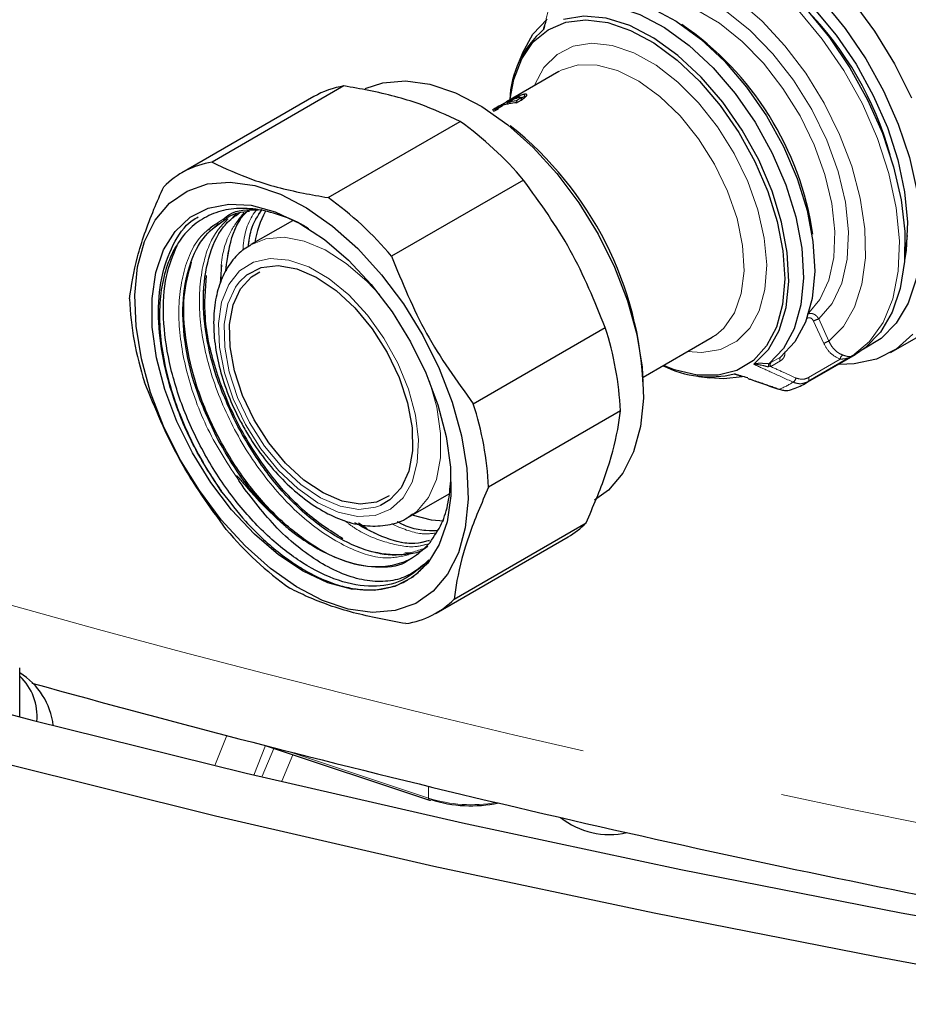
# Model space of a CAD drawing. Units: millimetres. Extents: x 15 to 391, y 11 to 514.
# Drawn here: x 282 to 288, y 106 to 112 of the extents above; entities that cross this region are included whole.
import ezdxf

# ---------------------------------------------------------------- set-up
doc = ezdxf.new("R2010")
doc.units = ezdxf.units.MM
doc.linetypes.add('PHANTOM', pattern=[12.7, 6.35, -1.27, 1.27, -1.27, 1.27, -1.27])

msp = doc.modelspace()

# ---------------------------------------------------------------- linework, layer by layer
at = {"color": 7, "linetype": 'Continuous', "lineweight": 25}
for p, q in [((285.09392762, 111.77594985), (285.06721965, 111.71063513)), ((285.3213498, 111.66127014), (284.99405397, 111.47232628)), ((283.97788206, 111.57054739), (283.15254035, 111.09408776)), ((283.78916513, 111.50420039), (282.96382342, 111.02774076)), ((285.06191369, 111.46850315), (285.05623057, 111.47875808)), ((285.05656211, 111.46541375), (285.08539312, 111.48205753)), ((285.07523309, 111.50162942), (285.08271159, 111.50234023)), ((285.08888379, 111.483498), (285.08161512, 111.49661398)), ((285.09263997, 111.4860328), (285.08398978, 111.50164168)), ((285.11119094, 111.5048291), (285.10392227, 111.51794508)), ((284.9141629, 111.41183572), (284.90813608, 111.42271084)), ((284.915634, 111.4122064), (284.94362668, 111.42836623)), ((284.92291659, 111.42249817), (284.96957106, 111.44943122)), ((284.92547254, 111.41788607), (284.92291659, 111.42249817)), ((284.93706548, 111.4371804), (284.93612876, 111.43887067)), ((284.94811616, 111.43704557), (284.94596412, 111.44092883)), ((284.96062413, 111.44426627), (284.95703542, 111.45074193)), ((284.9576318, 111.45096291), (284.95728303, 111.45159226)), ((284.96116874, 111.44458067), (284.95764712, 111.45093528)), ((284.96455621, 111.44653621), (284.96163196, 111.45181288)), ((284.97695124, 111.45168534), (284.9739568, 111.45708866)), ((284.99517749, 111.47284743), (284.99413527, 111.47218612)), ((285.00178958, 111.45796571), (284.99756374, 111.46559105)), ((283.87844848, 110.87254974), (284.70379018, 111.34900937)), ((285.10099853, 110.98173624), (284.27565682, 110.50527662)), ((283.26276325, 110.7265674), (283.3082699, 110.77493838)), ((283.65490654, 110.72811965), (283.39612698, 110.57872939)), ((287.5009035, 110.63454942), (287.48644822, 110.51866801)), ((283.20508296, 110.33453765), (283.21369048, 110.45178184)), ((283.24214727, 110.41481151), (283.24204444, 110.44349625)), ((287.39674091, 109.90341462), (288.25499287, 110.39887293)), ((284.78674273, 109.58304546), (285.61208444, 110.05950509)), ((286.30277939, 110.01203844), (286.28127179, 109.99845633)), ((285.84973617, 109.74933612), (286.28127179, 109.99845633)), ((286.86412916, 109.71141133), (287.17703935, 109.89205053)), ((287.15839607, 109.88172782), (286.88084122, 109.72149882)), ((286.19693508, 109.75369857), (286.26685237, 109.74416444)), ((285.707217, 109.53837155), (284.88187529, 109.06191193)), ((284.38104693, 108.87261313), (284.63607844, 109.01983969)), ((284.12190933, 108.80082243), (284.06871338, 108.83688124)), ((284.40446821, 108.88748571), (284.38104693, 108.87261313)), ((284.66705306, 108.36121879), (285.49239477, 108.83767842)), ((284.51302098, 108.72488134), (284.49398765, 108.7229459)), ((284.5536942, 108.27370538), (285.37903591, 108.75016501)), ((284.39891287, 108.64974568), (284.35815828, 108.64782053)), ((281.95012173, 107.63666832), (281.95012173, 107.93062301)), ((281.94979743, 107.62402243), (281.95012173, 107.63666832)), ((283.49162047, 107.44349024), (284.51279177, 107.10313669))]:
    msp.add_line(p, q, dxfattribs=at)
at = {"color": 8, "linetype": 'PHANTOM', "lineweight": 18}
for p, q in [((286.97898014, 109.96025341), (286.91494698, 110.09989876)), ((286.94696977, 110.11375176), (287.01100294, 109.97410642)), ((286.64687478, 109.81549655), (286.63317545, 109.81329717)), ((286.70739432, 109.85043374), (286.64687478, 109.81549655)), ((286.6477028, 109.84010329), (286.70822234, 109.87504047)), ((286.88240883, 109.74662982), (287.08118027, 109.86137813)), ((286.42164446, 109.76738262), (286.41891796, 109.76914775)), ((283.16974518, 107.31921153), (283.24496207, 107.50729195)), ((283.48798641, 107.4444238), (283.41441876, 107.26046732)), ((283.46673165, 107.25310931), (283.53985344, 107.42741433)), ((283.65851354, 107.38786525), (283.58914305, 107.22246965)), ((283.63617483, 107.40651081), (284.50727996, 107.11617389)), ((284.50727996, 107.11617389), (284.50647991, 107.19022649))]:
    msp.add_line(p, q, dxfattribs=at)
at = {"color": 7, "linetype": 'Continuous', "lineweight": 25, "flags": 128}
for points in [[(265.32074925, 114.232617), (266.36378232, 113.64604775), (267.43305579, 113.07544143), (268.52783682, 112.52118912), (269.64737512, 111.98367065), (270.7909034, 111.46325444), (271.95763795, 110.96029713), (273.14677915, 110.47514343), (274.35751201, 110.00812585), (275.58900677, 109.55956445), (276.84041941, 109.12976666), (278.11089229, 108.71902703), (279.39955468, 108.32762707), (280.7055234, 107.95583502), (282.0279034, 107.60390569), (283.36578839, 107.27208028), (284.71826145, 106.9605862), (286.08439566, 106.66963693), (287.46325475, 106.39943188), (287.60379575, 106.37318936)], [(264.96719586, 114.02851497), (266.01960503, 113.43667289), (267.09849048, 112.86093725), (268.2031128, 112.30170261), (269.33271492, 111.75935225), (270.48652269, 111.23425787), (271.66374532, 110.72677934), (272.86357603, 110.23726447), (274.08519249, 109.76604874), (275.32775749, 109.31345511), (276.59041941, 108.87979374), (277.87231291, 108.46536187), (279.17255943, 108.07044351), (280.49026785, 107.69530932), (281.82453508, 107.34021641), (283.17444667, 107.00540813), (284.53907747, 106.69111394), (285.91749223, 106.39754926), (287.30874625, 106.12491526), (287.67670457, 106.05670422)], [(285.5635946, 112.41784037), (285.57405889, 112.43809823), (285.65757739, 112.55966855), (285.7620767, 112.6528563), (285.88522248, 112.71557983), (286.02426386, 112.746438), (286.17609488, 112.74474149), (286.3373239, 112.71052819), (286.50434931, 112.64456237), (286.67344005, 112.5483176), (286.84081892, 112.42394383), (287.00274693, 112.27421937), (287.15560689, 112.1024888), (287.29598417, 111.91258831), (287.42074295, 111.70875996), (287.52709635, 111.49555694)], [(285.72829344, 112.51593968), (285.7701755, 112.5438376), (285.89261069, 112.59633684), (286.02989422, 112.61723859), (286.17880828, 112.60605293), (286.33586245, 112.56304204), (286.49737552, 112.48921407), (286.65956176, 112.38629948), (286.81861965, 112.2567105), (286.97082102, 112.10348458), (287.11259839, 111.93021322), (287.24062863, 111.74095774), (287.35191081, 111.54015413), (287.44383657, 111.33250906), (287.51425125, 111.12288956), (287.5615044, 110.91620892), (287.58448843, 110.71731157), (287.58266462, 110.53085949), (287.55607573, 110.36122297), (287.50534496, 110.21237812), (287.43166141, 110.08781377), (287.33675215, 109.99044957), (287.22737731, 109.92453874)], [(285.67716125, 112.49019712), (285.79361574, 112.53918827), (285.93089927, 112.56009002), (286.07981333, 112.54890436), (286.2368675, 112.50589347), (286.39838057, 112.4320655), (286.56056681, 112.32915091), (286.7196247, 112.19956193), (286.87182607, 112.04633601), (287.01360344, 111.87306465), (287.14163368, 111.68380917), (287.25291586, 111.48300556), (287.34484162, 111.27536049), (287.4152563, 111.06574099), (287.46250945, 110.85906035), (287.48549348, 110.660163), (287.48366967, 110.47371093), (287.45708078, 110.3040744), (287.40635001, 110.15522956), (287.33266646, 110.0306652), (287.23775721, 109.93330101), (287.17703935, 109.89205053)], [(286.34179831, 112.46121141), (286.45754816, 112.41188646), (286.61457965, 112.31937551), (286.76931944, 112.19912356), (286.91775985, 112.05424505), (287.05605636, 111.88849228), (287.18062715, 111.70615815), (287.28824591, 111.51196502), (287.37612537, 111.31094239), (287.44198949, 111.10829664), (287.48413243, 110.90927619), (287.50146272, 110.71903556), (287.49353149, 110.54250188), (287.48431088, 110.48210713)], [(285.4711519, 112.10727754), (285.60329779, 112.12537585), (285.74743744, 112.10917098), (285.8993558, 112.05913678), (286.05461037, 111.97673641), (286.20866109, 111.86437945), (286.3570031, 111.72535155), (286.49529848, 111.56371824), (286.6195031, 111.38420612), (286.72598488, 111.19206462), (286.81163001, 110.99291246), (286.87393398, 110.79257341), (286.91107487, 110.5969059), (286.92196656, 110.4116318), (286.90629057, 110.24216901), (286.8645053, 110.09347308), (286.79783266, 109.96989229), (286.70822234, 109.87504047)], [(285.39980182, 112.06627654), (285.5319596, 112.0845508), (285.67614394, 112.06848073), (285.82813341, 112.01853683), (285.9834781, 111.93618135), (286.13762982, 111.82382549), (286.28607536, 111.68475878), (286.42446854, 111.52305282), (286.54875749, 111.343442), (286.6553033, 111.15118495), (286.74098654, 110.95191055), (286.80329858, 110.75145314), (286.84041505, 110.55568167), (286.85124927, 110.37032793), (286.83548402, 110.20081869), (286.7935809, 110.05211681), (286.72676672, 109.92857596), (286.63699767, 109.83381318)], [(285.01652843, 111.4905689), (285.0394496, 111.61107943), (285.08944188, 111.74096438), (285.16194755, 111.84581294), (285.25488075, 111.9226088), (285.36556796, 111.96914269), (285.49082493, 111.98407592), (285.62704822, 111.96697887), (285.77031894, 111.91834341), (285.91651547, 111.83956869), (286.06143198, 111.7329209), (286.2008995, 111.60146812), (286.33090579, 111.448992), (286.44771082, 111.279879), (286.54795432, 111.0989942), (286.62875245, 110.91154132), (286.68778082, 110.72291303), (286.72334127, 110.53853584), (286.7344108, 110.36371394), (286.72067097, 110.20347663), (286.68251703, 110.06243365), (286.62104661, 109.94464255), (286.5380281, 109.85349197), (286.43584979, 109.79160414), (286.31745117, 109.76075946), (286.18623835, 109.76184528), (286.04598608, 109.79483037), (285.97580182, 109.82211227)], [(285.09392762, 111.77594985), (285.15869759, 111.89443213), (285.24846664, 111.98919492)], [(286.54426548, 109.83299272), (286.633545, 109.92264922), (286.70041514, 110.04089796), (286.74287465, 110.18420006), (286.75965283, 110.34826687), (286.75024756, 110.52818828), (286.7149403, 110.71857969), (286.65478771, 110.91374319), (286.57159001, 111.10783802), (286.46783709, 111.29505542), (286.34663402, 111.46979244), (286.21160808, 111.62681967), (286.06680027, 111.76143766), (285.91654431, 111.86961766), (285.76533699, 111.9481221), (285.61770354, 111.99460155), (285.47806226, 112.00766499), (285.35059227, 111.98692148)], [(284.11037569, 111.55446653), (284.22069591, 111.59071667), (284.36277523, 111.60250247), (284.51581317, 111.58114119), (284.67604143, 111.52715882), (284.83951466, 111.44188459), (285.0022076, 111.32741824), (285.16011422, 111.1865783), (285.30934632, 111.02283271), (285.44622933, 110.84021345), (285.56739272, 110.6432172), (285.66985305, 110.43669467), (285.75108741, 110.22573112), (285.80909553, 110.01552117), (285.84244908, 109.8112409), (285.85032676, 109.61792036), (285.83253461, 109.44031975), (285.78951072, 109.28281218), (285.7223145, 109.14927601), (285.63260052, 109.04299934), (285.54526583, 108.97891446)], [(282.95224331, 109.23673958), (282.84978298, 109.44326212), (282.76854862, 109.65422567), (282.71054049, 109.86443561), (282.67718695, 110.06871588), (282.66930927, 110.26203642), (282.68710142, 110.43963704), (282.7301253, 110.59714461), (282.79732153, 110.73068078), (282.8870355, 110.83695745), (282.99705817, 110.91335773), (283.1246804, 110.95800039), (283.26675972, 110.96978618), (283.41979766, 110.9484249), (283.58002592, 110.89444254), (283.74349915, 110.80916831), (283.90619209, 110.69470195), (284.06409871, 110.55386201), (284.21333081, 110.39011643), (284.35021382, 110.20749717), (284.47137721, 110.01050092), (284.57383754, 109.80397838), (284.6550719, 109.59301483), (284.71308002, 109.38280489), (284.74643357, 109.17852462), (284.75431125, 108.98520408), (284.7365191, 108.80760346), (284.69349521, 108.65009589), (284.62629899, 108.51655972), (284.53658501, 108.41028305), (284.42656235, 108.33388277), (284.29894011, 108.28924011), (284.15686079, 108.27745432), (284.00382285, 108.2988156), (283.84359459, 108.35279796), (283.68012137, 108.43807219), (283.51742843, 108.55253855), (283.35952181, 108.69337849), (283.2102897, 108.85712407), (283.0734067, 109.03974333), (282.95224331, 109.23673958)], [(283.02948741, 109.27608338), (282.9331129, 109.47151896), (282.85797923, 109.67110346), (282.80613585, 109.86939275), (282.7789969, 110.060978), (282.77730267, 110.24063327), (282.80109937, 110.40345804), (282.84973789, 110.54501086), (282.92189149, 110.66143055), (283.01559203, 110.74954149), (283.12828357, 110.80694022), (283.25689221, 110.83206107), (283.39790982, 110.8242188), (283.54748982, 110.78362734), (283.70155206, 110.71139391), (283.85589411, 110.60948884), (284.00630593, 110.48069186), (284.14868467, 110.32851619), (284.27914662, 110.1571128), (284.39413311, 109.97115712), (284.49050761, 109.77572154), (284.56564128, 109.57613704), (284.61748467, 109.37784775), (284.64462361, 109.1862625), (284.64631785, 109.00660723), (284.62252115, 108.84378246), (284.57388263, 108.70222964), (284.50172902, 108.58580995), (284.40802849, 108.49769901), (284.29533694, 108.44030028), (284.16672831, 108.41517943), (284.02571069, 108.4230217), (283.87613069, 108.46361316), (283.72206846, 108.53584659), (283.56772641, 108.63775166), (283.41731459, 108.76654864), (283.27493585, 108.91872431), (283.1444739, 109.0901277), (283.02948741, 109.27608338)], [(283.32324414, 110.34367906), (283.3701762, 110.38862738), (283.46013893, 110.43444933), (283.56573651, 110.44751024), (283.6823538, 110.42723927), (283.80489407, 110.37452236), (283.92800172, 110.2916635), (284.04629637, 110.18228402), (284.15460796, 110.05116432), (284.24820276, 109.90403496), (284.32299023, 109.74732621), (284.3757018, 109.58788698), (284.40403371, 109.43268554), (284.40674773, 109.28850494), (284.38372524, 109.16164655), (284.33597244, 109.0576547), (284.26557635, 108.98107434), (284.20599805, 108.94628623)], [(283.41670653, 109.48162646), (283.34414987, 109.63366081), (283.29301061, 109.78834419), (283.2655238, 109.93891619), (283.26289074, 110.07879609), (283.2852265, 110.20187047), (283.3315549, 110.30276039), (283.39985118, 110.37705647), (283.45154057, 110.40809834)], [(287.53603446, 110.01851705), (287.43153515, 109.92532929), (287.30838937, 109.86260576), (287.16934799, 109.83174759), (287.07655663, 109.82894913)], [(286.46827702, 109.75217372), (286.3535047, 109.7384573), (286.26685237, 109.74416444)], [(284.26099541, 109.00592951), (284.18126353, 108.96703359), (284.07881578, 108.95436228), (283.96567702, 108.97402859), (283.84679196, 109.02517303), (283.72735643, 109.10556033), (283.61259034, 109.21167718), (283.50750953, 109.33888576), (283.41670653, 109.48162646)], [(284.60192403, 108.84744098), (284.52423646, 108.85506782), (284.40441625, 108.88610395)]]:
    msp.add_lwpolyline(points, dxfattribs=at)
at = {"color": 8, "linetype": 'PHANTOM', "lineweight": 18, "flags": 128}
for points in [[(285.70669223, 112.50126104), (285.84425515, 112.53580045), (285.99576638, 112.53556178), (286.15736588, 112.5005511), (286.32493663, 112.43166038), (286.49420943, 112.33064474), (286.66087177, 112.20007773), (286.8206776, 112.04328579), (286.9695556, 111.86426347), (287.10371281, 111.66757171), (287.21973134, 111.45822158), (287.3146554, 111.24154665), (287.38606663, 111.02306713), (287.4321457, 110.80834917), (287.45171866, 110.6028631), (287.44428685, 110.41184407), (287.41003961, 110.24015863), (287.34984945, 110.09218078), (287.26524982, 109.97168052), (287.15839607, 109.88172782)], [(285.71027071, 112.32121827), (285.84110483, 112.34161719), (285.98365689, 112.32953992), (286.13416955, 112.28530479), (286.28867565, 112.21007772), (286.44310276, 112.10584153), (286.59338054, 111.97534364), (286.73554802, 111.82202368), (286.865858, 111.6499228), (286.98087581, 111.46357718), (287.07756984, 111.26789847), (287.15339147, 111.06804428), (287.20634221, 110.86928233), (287.2350264, 110.67685151), (287.238688, 110.49582385), (287.21723049, 110.33097083), (287.17121945, 110.18663757), (287.10186761, 110.06662838), (287.01100294, 109.97410642)], [(285.79513579, 112.19218353), (285.92626484, 112.20457602), (286.06888232, 112.18196461), (286.21842955, 112.12507206), (286.37012636, 112.03571691), (286.51912386, 111.91675534), (286.66065946, 111.77198985), (286.79020907, 111.6060478), (286.90363171, 111.42423339), (286.99730193, 111.2323582), (287.0682256, 111.03655539), (287.11413571, 110.84308366), (287.13356476, 110.6581272), (287.12589173, 110.48759803), (287.09136188, 110.33694697), (287.03107893, 110.2109895), (286.94696977, 110.11375176)], [(285.78271714, 112.11483699), (285.90712646, 112.12510348), (286.04215585, 112.10250706), (286.18353899, 112.04776169), (286.32680882, 111.96259707), (286.46743864, 111.84970402), (286.60098518, 111.71264946), (286.72322898, 111.5557637), (286.83030767, 111.38400362), (286.91883805, 111.20279608), (286.98602295, 111.01786642), (287.02973963, 110.83505758), (287.04860685, 110.66014551), (287.04202848, 110.49865665), (287.01021236, 110.35569333), (286.95416376, 110.23577253), (286.88445117, 110.15069501)], [(285.16732017, 111.57235073), (285.16890877, 111.57644824), (285.22859626, 111.68607708), (285.31019483, 111.76793867), (285.41092572, 111.81924532), (285.52735868, 111.83824984), (285.65552872, 111.82430506), (285.79107116, 111.77788584), (285.92937026, 111.70057293), (286.06571642, 111.59499915), (286.19546653, 111.46475966), (286.31420211, 111.31428964), (286.41787976, 111.14871314), (286.50296885, 110.97366868), (286.56657179, 110.79511718), (286.60652266, 110.61913902), (286.62146096, 110.4517269), (286.61087801, 110.29858185), (286.57513418, 110.16491905), (286.51544669, 110.05529021), (286.43384812, 109.97342861), (286.33311723, 109.92212196), (286.21668427, 109.90311744), (286.12724215, 109.90953691)], [(285.3213498, 111.66127014), (285.33611622, 111.66928559), (285.44150008, 111.70228013), (285.56071127, 111.70174817), (285.68916857, 111.66771017), (285.82193543, 111.60147417), (285.9539097, 111.50558561), (286.08001967, 111.38372941), (286.19541902, 111.24058844), (286.29567301, 111.08166353), (286.37692894, 110.91306208), (286.43606419, 110.74126335), (286.47080622, 110.57286946), (286.47981992, 110.41435169), (286.46275889, 110.2718018), (286.42027878, 110.1506979), (286.35401208, 110.05569394), (286.30277939, 110.01203844)], [(283.39434157, 110.5776912), (283.48832349, 110.61495509), (283.60343026, 110.62408425), (283.72884333, 110.60074243), (283.86002995, 110.54577325), (283.9922487, 110.46116346), (284.12072085, 110.34997105), (284.19931967, 110.26610367)], [(283.36213611, 109.45272246), (283.28513801, 109.61324749), (283.22995028, 109.77670397), (283.19883231, 109.93639997), (283.19305808, 110.08579752), (283.21286397, 110.21878027), (283.25743914, 110.32990389), (283.32495867, 110.41461896), (283.41265831, 110.46945723), (283.51694762, 110.49217363), (283.63355698, 110.48183814), (283.75771239, 110.4388739), (283.88433092, 110.36503987), (284.00822879, 110.26335882), (284.12433361, 110.13799358), (284.22789203, 109.99407663), (284.31466435, 109.83749994), (284.38109811, 109.67467377), (284.42447351, 109.51226426), (284.44301474, 109.35692047), (284.43596273, 109.21500218), (284.40360618, 109.09231955), (284.34726979, 108.99389523), (284.26925996, 108.9237587), (284.17277043, 108.88478139), (284.0617515, 108.878559), (283.94074828, 108.90534631), (283.81471467, 108.96404662), (283.6888105, 109.05225674), (283.56819029, 109.16636534), (283.45779226, 109.30170079), (283.36213611, 109.45272246)], [(283.38754979, 109.46566676), (283.31276232, 109.62237551), (283.26005075, 109.78181474), (283.23171884, 109.93701618), (283.22900482, 110.08119678), (283.25202731, 110.20805517), (283.29978011, 110.31204701), (283.32324414, 110.34367906)], [(284.5119814, 109.72449899), (284.55815215, 109.56064626), (284.58235443, 109.39634465), (284.58148214, 109.24394577), (284.55556681, 109.1089577), (284.50554509, 108.99625926), (284.4332249, 108.90992368), (284.40446821, 108.88748571)], [(284.20599805, 108.94628623), (284.17561362, 108.93525238), (284.07001604, 108.92219148), (283.95339875, 108.94246245), (283.83085848, 108.99517935), (283.70775083, 109.07803822), (283.58945618, 109.1874177), (283.48114459, 109.3185374), (283.38754979, 109.46566676)]]:
    msp.add_lwpolyline(points, dxfattribs=at)
at = {"color": 7, "linetype": 'Continuous', "lineweight": 25}
for centre, radius, start, end in [((285.37241223, 110.58226536), 2.09609031, 15.381313285, 44.613310158), ((285.62642589, 111.45996824), 0.61271166, 130.90170966, 177.757141444), ((284.99935721, 110.36269511), 1.93105506, 8.349959889, 55.603345513), ((284.06369025, 111.02490915), 0.55234421, 98.937254809, 119.802919945), ((285.1035232, 111.13076071), 0.35119619, 97.739050629, 107.560349393), ((285.0939306, 111.1595703), 0.32079606, 119.466001712, 125.250457178), ((285.02599497, 111.09818463), 0.34030049, 104.00731378, 107.632108197), ((285.06752458, 111.13991535), 0.3246322, 111.99069192, 114.357041862), ((285.09551726, 111.15607518), 0.3246322, 111.99069192, 114.357041862), ((285.07773534, 111.10543793), 0.36059797, 93.366171987, 107.455087436), ((283.45657976, 109.60171462), 2.14675867, 40.003893487, 54.480940043), ((283.64790932, 109.59510121), 2.20419189, 2.074995602, 51.571703995), ((283.2351632, 110.55840892), 0.54201325, 98.768178264, 135.21528927), ((282.63123805, 109.12525499), 2.14675867, 40.003893487, 54.480940043), ((284.07552146, 110.47339639), 0.66669943, 151.975840126, 169.733496655), ((284.64940144, 110.33789456), 2.01615984, 182.796341026, 197.894439733), ((283.69345789, 109.44001121), 2.01615984, 2.796341026, 17.894439733), ((286.26747903, 110.40237169), 0.65108088, 243.218170793, 283.449968239), ((286.6130425, 110.14638862), 0.50224247, 291.761135832, 302.222331702), ((282.86811618, 108.96355158), 2.01615984, 2.796341026, 17.894439733), ((285.10840185, 109.21790113), 0.54038863, 300.053852733, 315.282663387), ((284.88627957, 110.17619115), 2.14675867, 220.003893487, 234.480940043), ((284.59146371, 109.99343504), 1.53072057, 229.75347942, 229.903591638), ((284.28235443, 108.74303723), 0.54201325, 278.768178264, 315.21528927), ((281.71990935, 107.52091107), 0.44259689, 6.385203074, 58.658351114), ((281.71685775, 107.62816422), 0.34187429, 354.663573431, 46.975639646), ((302.69927079, 182.17883174), 77.16391961, 254.4600212977, 258.7070259268), ((284.5143649, 107.1127033), 0.00969509, 260.661893316, 324.702547167), ((284.77325843, 107.89390434), 0.82586343, 252.307940478, 281.880151716), ((285.63835878, 107.38206121), 0.49384716, 231.590910586, 282.733032592)]:
    msp.add_arc(centre, radius, start, end, dxfattribs=at)
at = {"color": 8, "linetype": 'PHANTOM', "lineweight": 18}
for centre, radius, start, end in [((286.99085363, 109.96837055), 0.1518601, 106.796635041, 119.989809723), ((287.0548868, 109.82872521), 0.1518601, 106.796635041, 119.989809723), ((287.11783116, 109.85777833), 0.03682725, 125.166267924, 174.390482224), ((286.66466445, 109.82721523), 0.02130258, 142.771153879, 213.374288376), ((286.72518399, 109.86215241), 0.02130258, 142.77115388, 213.374288374), ((286.52335277, 110.12852603), 0.48767921, 291.293451403, 302.690016131), ((286.76591326, 109.75139406), 0.03928033, 302.028508961, 349.330726156), ((286.86567755, 109.73505909), 0.02034251, 318.195015152, 34.66629161), ((286.69801054, 109.67713636), 0.00386491, 231.662376359, 309.154737748), ((302.43455135, 181.42633073), 75.93383293, 252.3023372607, 258.7907054091), ((284.5199943, 107.11386547), 0.0129222, 169.709463822, 236.125432244), ((284.77339573, 107.95287422), 0.8780006, 252.356533529, 280.26087569)]:
    msp.add_arc(centre, radius, start, end, dxfattribs=at)
at = {"color": 7, "linetype": 'Continuous', "lineweight": 25}
for points, knots in [([(260.83023419, 105.69529573), (261.00460817, 105.5953516), (261.51026284, 105.30553075), (262.36410918, 104.83580398), (263.39843468, 104.29073609), (264.4540782, 103.75949151), (265.53010954, 103.24212079), (266.6260835, 102.73894512), (267.7414134, 102.25020339), (268.87553804, 101.77614728), (270.02787731, 101.31701562), (271.1978445, 100.87304114), (272.38484331, 100.44444846), (273.58826905, 100.03145454), (274.80750866, 99.63426843), (276.04194116, 99.25309118), (277.29093786, 98.88811571), (278.5538627, 98.5395268), (279.8300726, 98.2075009), (281.11891774, 97.89220612), (282.41974191, 97.59380206), (283.73188282, 97.31243984), (285.05467245, 97.0482619), (286.38743739, 96.80140202), (287.72949915, 96.57198522), (289.08017455, 96.36012767), (290.438776, 96.16593667), (291.80461193, 95.98951058), (293.17698707, 95.83093876), (294.55520281, 95.69030153), (295.93855762, 95.56767012), (297.32634733, 95.46310666), (298.7178655, 95.37666411), (300.11240383, 95.30838627), (301.50925248, 95.25830771), (302.9077004, 95.22645381), (304.30703577, 95.2128407), (305.70654628, 95.21747528), (307.10551948, 95.24035518), (308.5032432, 95.28146881), (309.89900592, 95.34079533), (311.29209716, 95.41830466), (312.68180784, 95.51395752), (314.06743056, 95.62770545), (315.44826002, 95.7594908), (316.82359337, 95.90924682), (318.19273052, 96.07689763), (319.55497457, 96.26235829), (320.90963211, 96.46553488), (322.25601358, 96.68632447), (323.59343363, 96.92461525), (324.92121146, 97.18028653), (326.23867119, 97.45320886), (327.54514215, 97.74324403), (328.83995927, 98.0502452), (330.12246336, 98.37405696), (331.39200152, 98.71451539), (332.64792739, 99.07144815), (333.88960152, 99.44467461), (335.11639166, 99.83400589), (336.32767311, 100.23924496), (337.52282902, 100.66018678), (338.70125066, 101.09661838), (339.86233777, 101.54831894), (341.00549886, 102.01505996), (342.13015143, 102.49660532), (343.23572236, 102.9927114), (344.32164809, 103.50312724), (345.38737499, 104.02759462), (346.43235954, 104.56584819), (347.45606866, 105.11761558), (348.45797995, 105.68261758), (349.43758193, 106.26056819), (350.3943743, 106.85117479), (351.3278682, 107.45413828), (352.23758624, 108.06915304), (353.12306287, 108.69590715), (353.98384469, 109.33408252), (354.81949078, 109.98335513), (355.62957288, 110.64339515), (356.41367558, 111.31386695), (357.17139649, 111.99442933), (357.90234653, 112.68473554), (358.60615014, 113.38443352), (359.28244543, 114.09316596), (359.93088484, 114.81057045), (360.55113373, 115.53627986), (361.14287689, 116.26992149), (361.70579526, 117.01112121), (362.23965399, 117.75948884), (362.74397512, 118.51467365), (363.21925998, 119.27615841), (363.66242883, 120.04402911), (363.9857719, 120.63643263), (364.15128022, 120.97443229), (364.18964732, 121.05278524)], [0, 0, 0, 0, 0.0057327259, 0.016623923, 0.0275152054, 0.038406419, 0.049297554, 0.0601886027, 0.0710795592, 0.081970419, 0.0928611791, 0.1037518376, 0.1146423938, 0.1255328478, 0.1364232004, 0.1473134533, 0.1582036085, 0.1690936689, 0.1799836374, 0.1908735175, 0.201763313, 0.2126530279, 0.2235426664, 0.2344322329, 0.245321732, 0.2562111685, 0.267100547, 0.2779898726, 0.28887915, 0.2997683844, 0.3106575807, 0.321546744, 0.3324358794, 0.3433249922, 0.3542140872, 0.3651031699, 0.3759922452, 0.3868813184, 0.3977703942, 0.4086594765, 0.4195485705, 0.4304376814, 0.4413268142, 0.4522159743, 0.4631051668, 0.4739943968, 0.4848836695, 0.49577299, 0.5066623634, 0.5175517947, 0.5284412888, 0.5393308509, 0.5502204855, 0.5611101976, 0.5719999916, 0.5828898721, 0.5937798432, 0.6046699091, 0.6155600733, 0.6264503393, 0.6373407101, 0.6482311882, 0.6591217758, 0.670012474, 0.6809032836, 0.6917942043, 0.7026852349, 0.7135763732, 0.7244676154, 0.7353589566, 0.7462503899, 0.7571419066, 0.7680334961, 0.778925145, 0.7898168376, 0.8007085551, 0.8116002693, 0.8224919513, 0.8333835703, 0.8442750912, 0.8551664742, 0.8660576751, 0.8769486444, 0.8878393278, 0.898729666, 0.9096195951, 0.9205090465, 0.9313979481, 0.9422862247, 0.9531737991, 0.9640605939, 0.9749465328, 0.9858315431, 0.9967155576, 1, 1, 1, 1]), ([(285.24205784, 111.98126666), (285.23995162, 111.9746926), (285.23541746, 111.9605403), (285.23081721, 111.94344938), (285.22815144, 111.93191371), (285.22846984, 111.92903184), (285.22871819, 111.92863627), (285.22897606, 111.92853742), (285.22931863, 111.9286378), (285.22960531, 111.92888739), (285.22975061, 111.9290139)], [0, 0, 0, 0, 0.3287533164, 0.7077239585, 0.9138128902, 0.9459043493, 0.9602348549, 0.9736487239, 0.9866439875, 1, 1, 1, 1]), ([(285.22975045, 111.92901396), (285.22903964, 111.92773176), (285.22757934, 111.92509764), (285.22603655, 111.923762), (285.22524474, 111.9230765)], [0, 0, 0, 0, 0.4867638197, 1, 1, 1, 1]), ([(284.70379018, 111.34900937), (284.621804, 111.38733575), (284.45577196, 111.46495136), (284.19833527, 111.53247101), (284.02987167, 111.56156781), (283.97788206, 111.57054739)], [0, 0, 0, 0, 0.402787549, 0.8156940334, 1, 1, 1, 1]), ([(285.10392227, 111.51794508), (285.09632748, 111.51583918), (285.08176349, 111.51180085), (285.05131902, 111.49835602), (285.02027745, 111.48280666), (284.99362893, 111.46834381), (284.97947207, 111.46024415), (284.9739568, 111.45708866)], [0, 0, 0, 0, 0.2178497151, 0.417754355, 0.6370625178, 0.8586056828, 1, 1, 1, 1]), ([(284.99756374, 111.46559105), (285.00158456, 111.46787912), (285.00905477, 111.47213009), (285.02269315, 111.4794701), (285.0326419, 111.48437241), (285.03835856, 111.48718932)], [0, 0, 0, 0, 0.3314884685, 0.6158664779, 1, 1, 1, 1]), ([(285.03835856, 111.48718932), (285.04456679, 111.49008079), (285.05488112, 111.49488466), (285.06763795, 111.4996805), (285.07283887, 111.50101506), (285.07523309, 111.50162942)], [0, 0, 0, 0, 0.4493193414, 0.7464965902, 1, 1, 1, 1]), ([(285.08161512, 111.49661398), (285.08008198, 111.49515713), (285.07701506, 111.49224282), (285.0687474, 111.48623426), (285.06090987, 111.48155298), (285.05623057, 111.47875808)], [0, 0, 0, 0, 0.28713737314, 0.57439425853, 1, 1, 1, 1]), ([(285.08338432, 111.50130591), (285.08377028, 111.50098555), (285.08480657, 111.50012543), (285.08284568, 111.49796792), (285.08161512, 111.49661398)], [0, 0, 0, 0, 0.3724530562, 1, 1, 1, 1]), ([(285.08539312, 111.48205753), (285.08937115, 111.48446049), (285.096627, 111.48884344), (285.1049839, 111.4949281), (285.10920941, 111.49848209), (285.11133578, 111.50027054)], [0, 0, 0, 0, 0.37613260056, 0.68605689223, 1, 1, 1, 1]), ([(285.08662544, 111.49688574), (285.0928184, 111.49922005), (285.10201875, 111.50268794), (285.10893136, 111.50430162), (285.11119094, 111.5048291)], [0, 0, 0, 0, 0.6731220868, 1, 1, 1, 1]), ([(285.12248139, 111.51578079), (285.12213709, 111.51668004), (285.12114604, 111.51926844), (285.11443287, 111.51999052), (285.10652549, 111.51845168), (285.10392227, 111.51794508)], [0, 0, 0, 0, 0.2631361631, 0.757414626, 1, 1, 1, 1]), ([(285.11133578, 111.50027054), (285.11395218, 111.5027306), (285.1185227, 111.50702802), (285.12213056, 111.51226053), (285.12236356, 111.51459844), (285.12248139, 111.51578079)], [0, 0, 0, 0, 0.3982378627, 0.6956700229, 1, 1, 1, 1]), ([(284.91973164, 111.42781946), (284.92202718, 111.42908612), (284.92708721, 111.4318782), (284.93132436, 111.43431936), (284.93363928, 111.43565305)], [0, 0, 0, 0, 0.453661518, 1, 1, 1, 1]), ([(284.95703542, 111.45074193), (284.95622866, 111.45034599), (284.9542758, 111.44938757), (284.94764293, 111.44552794), (284.93936218, 111.44074017), (284.93612876, 111.43887067)], [0, 0, 0, 0, 0.3002405421, 0.726762036, 1, 1, 1, 1]), ([(284.95699895, 111.45009159), (284.95744646, 111.45054041), (284.95811809, 111.451214), (284.95730631, 111.45086004), (284.95703542, 111.45074193)], [0, 0, 0, 0, 0.6663081402, 1, 1, 1, 1]), ([(284.9632759, 111.44884646), (284.96252054, 111.44825767), (284.9616939, 111.44761332), (284.96062143, 111.44676136), (284.96052897, 111.44668791)], [0, 0, 0, 0, 0.9137885595, 1, 1, 1, 1]), ([(284.96163196, 111.45181288), (284.96852277, 111.4558607), (284.98233799, 111.46397608), (284.9924785, 111.47076789), (284.99433209, 111.47219606), (284.99517749, 111.47284743)], [0, 0, 0, 0, 0.3511849704, 0.7040823829, 1, 1, 1, 1]), ([(283.15254035, 111.09408776), (283.23452653, 111.05576138), (283.40055857, 110.97814577), (283.65799527, 110.91062612), (283.82645886, 110.88152932), (283.87844848, 110.87254974)], [0, 0, 0, 0, 0.402787549, 0.8156940334, 1, 1, 1, 1]), ([(282.63564234, 110.23953422), (282.64928969, 110.32452214), (282.67692724, 110.49663306), (282.76192543, 110.74027081), (282.82958432, 110.89307148), (282.85046456, 110.94022735)], [0, 0, 0, 0, 0.402787549, 0.81569403335, 1, 1, 1, 1]), ([(283.75802484, 110.67637162), (283.7470815, 110.68345674), (283.6860191, 110.72299078), (283.57294296, 110.76747905), (283.42559769, 110.80499014), (283.2857855, 110.8075324), (283.1601364, 110.77805501), (283.049876, 110.71609219), (282.95889999, 110.62457667), (282.88852207, 110.50378922), (282.84226824, 110.35876275), (282.82102685, 110.19148024), (282.82580732, 110.00963616), (282.85671249, 109.81526171), (282.92338794, 109.5731528), (283.02957127, 109.32590757), (283.14236093, 109.1346081), (283.20014126, 109.05201047), (283.21492351, 109.03087908)], [0, 0, 0, 0, 0.0139586325, 0.0778873563, 0.1436690125, 0.207614209, 0.2734138204, 0.3373553985, 0.4030999271, 0.4679086318, 0.534588167, 0.5995387258, 0.6663728552, 0.7313218194, 0.798111673, 0.9069277023, 0.976188822, 1, 1, 1, 1]), ([(283.23685778, 110.40570379), (283.24533226, 110.47032532), (283.26460829, 110.61731313), (283.32619485, 110.75030612), (283.38555558, 110.79648103), (283.39434152, 110.80331535)], [0, 0, 0, 0, 0.4006378534, 0.9112888412, 1, 1, 1, 1]), ([(283.21492351, 109.03087908), (283.15772239, 109.11764451), (283.04335583, 109.29112122), (282.91992175, 109.577278), (282.84057724, 109.85958551), (282.80983613, 110.12929075), (282.82929852, 110.37706745), (282.90393246, 110.5813529), (282.98716657, 110.70809621), (283.05361255, 110.74464592), (283.0664216, 110.75169175)], [0, 0, 0, 0, 0.1400141877, 0.2799410104, 0.4159040401, 0.5495624035, 0.6882981333, 0.8287621009, 0.9669898136, 1, 1, 1, 1]), ([(283.31531601, 109.43691985), (283.26959075, 109.53381847), (283.17970009, 109.72431015), (283.10842142, 110.01559192), (283.08943076, 110.28908261), (283.13271693, 110.52756957), (283.21342498, 110.69793031), (283.29516459, 110.75631529), (283.32477333, 110.77746423)], [0, 0, 0, 0, 0.1818267117, 0.3574506326, 0.5330745536, 0.7149012653, 0.896727977, 1, 1, 1, 1]), ([(283.22072355, 110.73620801), (283.23384864, 110.74761986), (283.29161531, 110.7978461), (283.37642616, 110.79646673), (283.44196723, 110.79540077)], [0, 0, 0, 0, 0.22720875916, 1, 1, 1, 1]), ([(283.24000165, 110.73914736), (283.24513555, 110.74360534), (283.28393338, 110.77729518), (283.33857179, 110.7824014), (283.38598021, 110.78683195)], [0, 0, 0, 0, 0.1323243637, 1, 1, 1, 1]), ([(283.37982128, 110.56503165), (283.38418077, 110.60103583), (283.39549968, 110.69451657), (283.43899144, 110.75824914), (283.46573231, 110.79743506)], [0, 0, 0, 0, 0.3851507724, 1, 1, 1, 1]), ([(283.18704684, 109.36287163), (283.14132506, 109.45976536), (283.05144125, 109.65024742), (282.98011258, 109.94159947), (282.96131271, 110.21482194), (283.00386129, 110.45434586), (283.09614864, 110.63987693), (283.19389073, 110.7072138), (283.23887095, 110.73820174)], [0, 0, 0, 0, 0.1728821827, 0.339866706, 0.5068512293, 0.679733412, 0.8526155947, 1, 1, 1, 1]), ([(283.1342928, 110.66928013), (283.13523363, 110.67091997), (283.14803975, 110.69324083), (283.16985332, 110.70322048), (283.19006431, 110.71246695)], [0, 0, 0, 0, 0.0734670589, 1, 1, 1, 1]), ([(284.48141436, 108.57978133), (284.43608861, 108.54088474), (284.34482189, 108.46256359), (284.15775059, 108.42957053), (283.94547486, 108.4659419), (283.71959599, 108.57655104), (283.49820137, 108.74934106), (283.29168891, 108.97482856), (283.11114719, 109.24441445), (282.96999849, 109.54092983), (282.8787167, 109.84010264), (282.84135839, 110.12528688), (282.85479552, 110.38023327), (282.90904743, 110.51069265), (282.93467117, 110.57230997)], [0, 0, 0, 0, 0.0821270541, 0.1653688604, 0.251150262, 0.3368445195, 0.419840519, 0.5021680034, 0.5875727621, 0.6735335406, 0.7573912961, 0.8391465982, 0.9240272631, 1, 1, 1, 1]), ([(283.39573511, 110.57387914), (283.38150396, 110.56664587), (283.33406333, 110.54253322), (283.27164163, 110.47315453), (283.21177975, 110.37202483), (283.17437826, 110.25005618), (283.15912527, 110.11119108), (283.16736184, 109.95862764), (283.19880696, 109.79798641), (283.25138537, 109.63793408), (283.30458184, 109.52020472), (283.33826373, 109.45817596), (283.34538018, 109.44507026)], [0, 0, 0, 0, 0.0470350184, 0.1567948342, 0.2669747211, 0.3804599173, 0.4976831012, 0.6171050598, 0.7369921518, 0.8566048507, 0.9697028611, 1, 1, 1, 1]), ([(284.39500187, 108.61514037), (284.38965493, 108.61053159), (284.33908662, 108.56694446), (284.2012407, 108.55134559), (283.99338481, 108.58154749), (283.76774963, 108.69671393), (283.54811239, 108.87602295), (283.34608747, 109.11092438), (283.17530467, 109.38925484), (283.05066766, 109.68846233), (282.98181427, 109.98286857), (282.96644574, 110.25369461), (283.00541974, 110.39831397), (283.02421673, 110.46806324)], [0, 0, 0, 0, 0.0116106598, 0.1098068153, 0.2113879079, 0.3128078098, 0.4105798428, 0.5089763441, 0.6106223638, 0.7119585192, 0.809559381, 0.9081513301, 1, 1, 1, 1]), ([(283.97113276, 108.73780605), (283.89067148, 108.78978019), (283.72832177, 108.89465033), (283.49744198, 109.15135445), (283.30207152, 109.46051293), (283.16693912, 109.79675295), (283.09655153, 110.11908904), (283.11091032, 110.29929749), (283.11775828, 110.38524198)], [0, 0, 0, 0, 0.1647709661, 0.3324645018, 0.5068733097, 0.6807285426, 0.8477339792, 1, 1, 1, 1]), ([(286.54305108, 109.8289553), (286.54280212, 109.82968343), (286.54229066, 109.83117928), (286.54359569, 109.83237767), (286.54426548, 109.83299272)], [0, 0, 0, 0, 0.4867638198, 1, 1, 1, 1]), ([(286.63649998, 109.83337564), (286.63573609, 109.83239921), (286.63418241, 109.83041325), (286.63301772, 109.82585664), (286.6324375, 109.82015329), (286.63290085, 109.81584842), (286.63317545, 109.81329717)], [0, 0, 0, 0, 0.2460352721, 0.5004116247, 0.703922875, 1, 1, 1, 1]), ([(286.63649983, 109.83337586), (286.63658569, 109.83345782), (286.63673902, 109.83360418), (286.63691864, 109.83374932), (286.63699767, 109.83381318)], [0, 0, 0, 0, 0.55999717778, 1, 1, 1, 1]), ([(286.41891796, 109.76914775), (286.41995011, 109.76939957), (286.42196117, 109.76989021), (286.42499753, 109.7696804), (286.42647552, 109.76957827)], [0, 0, 0, 0, 0.513236259, 1, 1, 1, 1]), ([(286.44291253, 109.76264401), (286.44285683, 109.76265134), (286.4363804, 109.76350279), (286.4288198, 109.76507271), (286.42322507, 109.76687378), (286.42164446, 109.76738262)], [0, 0, 0, 0, 0.00618585843, 0.7192285862, 1, 1, 1, 1]), ([(286.42647556, 109.76957843), (286.42628289, 109.76953221), (286.42590291, 109.76944105), (286.42561557, 109.76923803), (286.42554616, 109.76900257), (286.42573513, 109.76863332), (286.42644619, 109.76810836), (286.42941523, 109.76665617), (286.43940477, 109.76339583), (286.46449292, 109.75660966), (286.48800093, 109.75113019), (286.5038633, 109.74743285)], [0, 0, 0, 0, 0.009245312, 0.0182346715, 0.0275224306, 0.0374608586, 0.059762081, 0.0851348351, 0.2022640674, 0.4617159545, 1, 1, 1, 1]), ([(286.50507357, 109.74057284), (286.5182887, 109.73594052), (286.58179083, 109.713681), (286.64531343, 109.69159304), (286.69561665, 109.67410169)], [0, 0, 0, 0, 0.2081052662, 1, 1, 1, 1]), ([(286.70045091, 109.67413934), (286.70934877, 109.67152744), (286.72700167, 109.66634555), (286.76189059, 109.6646933), (286.78438653, 109.67387416), (286.79924284, 109.6799372)], [0, 0, 0, 0, 0.2565828271, 0.5090473758, 1, 1, 1, 1]), ([(285.49239477, 108.83767842), (285.53619647, 108.94007407), (285.62490027, 109.14743778), (285.68486254, 109.37662261), (285.70194513, 109.5002262), (285.707217, 109.53837155)], [0, 0, 0, 0, 0.402787549, 0.81569403335, 1, 1, 1, 1]), ([(284.5030827, 108.6925066), (284.49830103, 108.68832847), (284.44955555, 108.64573555), (284.31596833, 108.62912401), (284.11359105, 108.65565177), (283.89266105, 108.7648555), (283.67781549, 108.9372195), (283.47613717, 109.16244177), (283.36953966, 109.3443748), (283.31531601, 109.43691985)], [0, 0, 0, 0, 0.0175009701, 0.1784092804, 0.3450006467, 0.511592013, 0.6725003234, 0.8334086337, 1, 1, 1, 1]), ([(283.34538018, 109.44507026), (283.36092117, 109.41813195), (283.40581338, 109.34031708), (283.49230739, 109.2196476), (283.60653533, 109.09187861), (283.73047575, 108.98392633), (283.86064837, 108.89932867), (283.99368509, 108.84174973), (284.12586524, 108.81394552), (284.25052353, 108.82033365), (284.34686718, 108.84795223), (284.39246449, 108.88273529), (284.40698772, 108.89381406)], [0, 0, 0, 0, 0.0587596091, 0.169734928, 0.2810493702, 0.3928339812, 0.5053111102, 0.6185443685, 0.7317986381, 0.8429970763, 0.9499929122, 1, 1, 1, 1]), ([(283.60556382, 108.82249231), (283.51870307, 108.90779164), (283.3607738, 109.06288195), (283.24096229, 109.26977107), (283.18704684, 109.36287163)], [0, 0, 0, 0, 0.54999775878, 1, 1, 1, 1]), ([(283.34027066, 109.07264347), (283.33253776, 109.08457427), (283.32089235, 109.10254151), (283.30920197, 109.12165565), (283.30658503, 109.12943498), (283.30649583, 109.13039882), (283.30654529, 109.13073797), (283.30661126, 109.13090782), (283.30670076, 109.1310206), (283.30683495, 109.13110994), (283.30703594, 109.13114949), (283.30728794, 109.13112763), (283.30870714, 109.13067603), (283.31173652, 109.12774571), (283.31820954, 109.12130559), (283.33038981, 109.10720772), (283.36784458, 109.06302323), (283.45614491, 108.9589778), (283.54397053, 108.87862689), (283.60249939, 108.82507934)], [0, 0, 0, 0, 0.0840552113, 0.1265833246, 0.1305429921, 0.1317157206, 0.1321579007, 0.1325238909, 0.1327608422, 0.1329883444, 0.1334603244, 0.1339432918, 0.1344849531, 0.1422773699, 0.1578978977, 0.1891324547, 0.2516124367, 0.5012586342, 1, 1, 1, 1]), ([(284.51604766, 108.71501709), (284.54198041, 108.75284298), (284.59109065, 108.8244759), (284.63325079, 108.95702478), (284.64155403, 109.05422294), (284.64544232, 109.0997396)], [0, 0, 0, 0, 0.373009643, 0.7063884001, 1, 1, 1, 1]), ([(283.21492351, 109.03087908), (283.26306081, 108.96822919), (283.37173953, 108.82678564), (283.53040565, 108.67997765), (283.66916778, 108.57890189), (283.79647863, 108.50340713), (283.92180803, 108.45118977), (284.0420566, 108.42375859), (284.15939338, 108.41412298), (284.26914177, 108.43023658), (284.36331894, 108.47097905), (284.42925344, 108.51524267), (284.47141492, 108.55574639), (284.49600995, 108.58599753), (284.50375279, 108.59674354), (284.50730267, 108.60187687), (284.50893397, 108.60499582), (284.50917227, 108.60557909), (284.50924998, 108.60582309), (284.50928052, 108.60594868), (284.50929488, 108.60603344), (284.50930349, 108.60610647), (284.50930466, 108.60621822), (284.50925737, 108.60635768), (284.50908704, 108.60640469), (284.50846563, 108.60616207), (284.50667351, 108.60467648), (284.50318445, 108.60132544), (284.4947349, 108.59275913), (284.48711256, 108.58533292), (284.48141436, 108.57978133)], [0, 0, 0, 0, 0.1108768761, 0.2503247517, 0.3205159746, 0.3855784217, 0.5001002919, 0.5675145722, 0.6316414326, 0.7498235791, 0.8185222652, 0.8742827755, 0.9372207353, 0.9527330212, 0.9597497959, 0.9648226889, 0.965458556, 0.965663947, 0.9657432806, 0.9658111744, 0.9658406135, 0.9658691339, 0.9659260641, 0.9660448415, 0.9663042004, 0.9667926027, 0.9687456168, 0.9733243005, 0.9800581435, 1, 1, 1, 1]), ([(284.48141436, 108.57978133), (284.44900452, 108.5540732), (284.38635453, 108.50437796), (284.26894727, 108.47028629), (284.14234991, 108.46879135), (284.00446441, 108.50147538), (283.86238573, 108.56582543), (283.71780171, 108.66185094), (283.53601317, 108.81602174), (283.41679349, 108.97232075), (283.34027066, 109.07264347)], [0, 0, 0, 0, 0.1195742945, 0.2311437198, 0.3459738949, 0.4571135684, 0.5715076494, 0.6821373901, 0.7959753974, 1, 1, 1, 1]), ([(284.88187529, 109.06191193), (284.83807359, 108.95951628), (284.7493698, 108.75215257), (284.68940752, 108.52296774), (284.67232493, 108.39936415), (284.66705306, 108.36121879)], [0, 0, 0, 0, 0.402787549, 0.8156940334, 1, 1, 1, 1]), ([(284.5123317, 108.72834015), (284.4902405, 108.72163919), (284.40996199, 108.69728815), (284.24860914, 108.72787463), (284.11050268, 108.80301021), (284.04596237, 108.83812279)], [0, 0, 0, 0, 0.1682154821, 0.611288038, 1, 1, 1, 1]), ([(284.55996827, 108.7875694), (284.49734542, 108.78829933), (284.41796553, 108.78922456), (284.33039424, 108.83502201), (284.31190799, 108.84468983)], [0, 0, 0, 0, 0.7889005859, 1, 1, 1, 1]), ([(283.60556382, 108.82249231), (283.61703358, 108.81300557), (283.67452473, 108.76545413), (283.78022537, 108.69178236), (283.96872654, 108.59431685), (284.15240452, 108.55379327), (284.31372229, 108.5760589), (284.42634409, 108.62383858), (284.48538481, 108.68385006), (284.51604766, 108.71501709)], [0, 0, 0, 0, 0.03339614149, 0.1673951195, 0.30139733866, 0.57222611841, 0.70840820863, 0.84856153584, 1, 1, 1, 1]), ([(284.36497727, 108.20735838), (284.25283675, 108.22827703), (284.02573846, 108.27063985), (283.79333768, 108.35261243), (283.67545039, 108.41090631), (283.63906915, 108.4288964)], [0, 0, 0, 0, 0.402787549, 0.8156940334, 1, 1, 1, 1])]:
    msp.add_open_spline(points, degree=3, knots=knots, dxfattribs=at)
at = {"color": 8, "linetype": 'PHANTOM', "lineweight": 18}
for points, knots in [([(285.291635, 112.21628327), (285.28002993, 112.16268733), (285.2593066, 112.06698028), (285.2387815, 111.97117033), (285.22975045, 111.92901396)], [0, 0, 0, 0, 0.55999999298, 1, 1, 1, 1]), ([(285.22524474, 111.9230765), (285.22514221, 111.92508648), (285.2249366, 111.92911687), (285.22901858, 111.941456), (285.23271062, 111.95175344), (285.23595319, 111.95923324), (285.23651006, 111.96051781)], [0, 0, 0, 0, 0.2556768323, 0.5126802377, 0.9163087102, 1, 1, 1, 1]), ([(283.18697613, 109.36283081), (283.14125444, 109.45972443), (283.05137078, 109.65020626), (282.98004094, 109.94155996), (282.96124556, 110.21477611), (283.00377677, 110.45432446), (283.09638743, 110.6402928), (283.19458291, 110.70788409), (283.24000165, 110.73914736)], [0, 0, 0, 0, 0.1726413526, 0.3393932616, 0.5061451705, 0.6787865231, 0.8514278758, 1, 1, 1, 1]), ([(284.38077006, 108.63833839), (284.33381918, 108.62768434), (284.21360411, 108.60040527), (283.97796707, 108.68350173), (283.71304208, 108.86376418), (283.46518336, 109.13143289), (283.26101442, 109.45972395), (283.12256579, 109.81569671), (283.06097614, 110.16356758), (283.08456198, 110.44500127), (283.15506123, 110.63970252), (283.2250446, 110.7112622), (283.253224, 110.74007632)], [0, 0, 0, 0, 0.0731498868, 0.1872961494, 0.2988678818, 0.4081366144, 0.5218669856, 0.6349285551, 0.7436907176, 0.8563592639, 0.9421618276, 1, 1, 1, 1]), ([(283.3152453, 109.43687903), (283.26951873, 109.5337795), (283.17962548, 109.72427482), (283.10836569, 110.01553004), (283.08930295, 110.28912206), (283.1328678, 110.52721724), (283.21005529, 110.69319655), (283.28704016, 110.7489352), (283.31213258, 110.76710264)], [0, 0, 0, 0, 0.1846613267, 0.3630231634, 0.541385, 0.7260463268, 0.9107076535, 1, 1, 1, 1]), ([(283.20936347, 110.34826508), (283.20881747, 110.37703035), (283.2065152, 110.49832304), (283.25261736, 110.65285475), (283.32351522, 110.74208283), (283.35181998, 110.77770562)], [0, 0, 0, 0, 0.15737579297, 0.66359667298, 1, 1, 1, 1]), ([(283.23676724, 110.4055479), (283.24543402, 110.46992868), (283.2651407, 110.61631891), (283.31882556, 110.74134762), (283.36852454, 110.78213529), (283.36858445, 110.78218446)], [0, 0, 0, 0, 0.43949163142, 0.99932437249, 1, 1, 1, 1]), ([(283.34624498, 110.54286688), (283.34677833, 110.55266), (283.35214208, 110.65114674), (283.38446423, 110.74225878), (283.43278928, 110.79646578), (283.43614987, 110.8002354)], [0, 0, 0, 0, 0.0931651738, 0.9369376246, 1, 1, 1, 1]), ([(283.37975086, 110.5649925), (283.38411064, 110.60099576), (283.39543293, 110.69449569), (283.43893499, 110.75824106), (283.46568606, 110.79744052)], [0, 0, 0, 0, 0.3850618889, 1, 1, 1, 1]), ([(283.34027066, 109.07264347), (283.26840741, 109.18001173), (283.12521568, 109.39394928), (282.99168082, 109.75350221), (282.93206404, 110.09982326), (282.96037387, 110.40526038), (283.05814769, 110.63316547), (283.17219952, 110.7054529), (283.22072355, 110.73620801)], [0, 0, 0, 0, 0.1760225564, 0.3507352591, 0.5189484977, 0.6934190954, 0.869563319, 1, 1, 1, 1]), ([(286.87565354, 110.14268322), (286.88145049, 110.14506841), (286.8903125, 110.14871473), (286.9038568, 110.14769911), (286.91622998, 110.14418481), (286.92817935, 110.13687645), (286.93930639, 110.12614388), (286.94427995, 110.11810136), (286.94696977, 110.11375176)], [0, 0, 0, 0, 0.2407043023, 0.3679734261, 0.4996156551, 0.7005761021, 0.8380637182, 1, 1, 1, 1]), ([(286.91494698, 110.09989876), (286.91232008, 110.10436338), (286.90708594, 110.11325924), (286.89567671, 110.12033956), (286.88446869, 110.12216055), (286.87827869, 110.11963583), (286.87517685, 110.11837068)], [0, 0, 0, 0, 0.2807816929, 0.5594634914, 0.7792446765, 1, 1, 1, 1]), ([(287.08118027, 109.86137813), (287.05773348, 109.87323486), (287.01581, 109.89443501), (286.99024656, 109.94011926), (286.97898014, 109.96025341)], [0, 0, 0, 0, 0.559275967, 1, 1, 1, 1]), ([(287.01100294, 109.97410642), (287.01623937, 109.96355159), (287.02612096, 109.94363376), (287.04690754, 109.91883616), (287.07018306, 109.89924602), (287.08794346, 109.89161314), (287.09662047, 109.88788403)], [0, 0, 0, 0, 0.26479267718, 0.49968585626, 0.75556704693, 1, 1, 1, 1]), ([(286.73611499, 109.90954616), (286.73592479, 109.90168153), (286.73552527, 109.88516184), (286.72470294, 109.8637445), (286.71316477, 109.85487136), (286.70739432, 109.85043374)], [0, 0, 0, 0, 0.3123503759, 0.6560939749, 1, 1, 1, 1]), ([(287.15839607, 109.88172782), (287.14732977, 109.87626821), (287.12521581, 109.86535817), (287.09585053, 109.86270407), (287.08118027, 109.86137813)], [0, 0, 0, 0, 0.5004213374, 1, 1, 1, 1]), ([(287.09662047, 109.88788403), (287.10382682, 109.88550673), (287.11821981, 109.88075863), (287.139896, 109.87619869), (287.15099701, 109.87951646), (287.15839607, 109.88172782)], [0, 0, 0, 0, 0.2505961725, 0.5005066044, 1, 1, 1, 1]), ([(286.78674523, 109.71809281), (286.74123179, 109.73871495), (286.6599578, 109.77554019), (286.57877258, 109.81263402), (286.54305108, 109.8289553)], [0, 0, 0, 0, 0.55999999298, 1, 1, 1, 1]), ([(286.63317547, 109.81329719), (286.6176123, 109.8172441), (286.5946013, 109.82307982), (286.56604268, 109.8284147), (286.55206362, 109.83033513), (286.54618265, 109.83000596), (286.54487975, 109.82979274), (286.54408016, 109.82957886), (286.54342908, 109.82930039), (286.54317824, 109.82907148), (286.5430511, 109.82895546)], [0, 0, 0, 0, 0.5412324841, 0.8002422108, 0.9410949101, 0.9630280076, 0.9728222764, 0.9819900645, 0.9908717542, 1, 1, 1, 1]), ([(286.54426548, 109.83299272), (286.54933119, 109.83384676), (286.55948888, 109.83555926), (286.57761426, 109.83606103), (286.60371459, 109.83581375), (286.62369426, 109.83432807), (286.63649983, 109.83337586)], [0, 0, 0, 0, 0.1562077449, 0.3132259699, 0.5598259176, 1, 1, 1, 1]), ([(286.63699767, 109.83381318), (286.63905781, 109.83503806), (286.6427376, 109.83722592), (286.64618531, 109.83922389), (286.6477028, 109.84010329)], [0, 0, 0, 0, 0.5598553908, 1, 1, 1, 1]), ([(286.64687478, 109.81549655), (286.67629492, 109.80214781), (286.72883088, 109.77831077), (286.78138896, 109.75456837), (286.80451451, 109.74412171)], [0, 0, 0, 0, 0.5599999865, 1, 1, 1, 1]), ([(286.42647552, 109.76957827), (286.47761403, 109.75170234), (286.56893281, 109.71978102), (286.66026482, 109.68808541), (286.70045091, 109.67413934)], [0, 0, 0, 0, 0.5599999593, 1, 1, 1, 1]), ([(286.88084122, 109.72149882), (286.86622498, 109.71555807), (286.84409258, 109.70656237), (286.81119585, 109.70922933), (286.79493927, 109.71512243), (286.78674523, 109.71809281)], [0, 0, 0, 0, 0.49095262419, 0.74341717286, 1, 1, 1, 1]), ([(286.80451451, 109.74412171), (286.81967981, 109.73946211), (286.84680873, 109.73112663), (286.87151401, 109.74188533), (286.88240883, 109.74662982)], [0, 0, 0, 0, 0.5590084974, 1, 1, 1, 1]), ([(284.4725178, 108.67628736), (284.42222354, 108.65890083), (284.31454011, 108.62167506), (284.11217573, 108.6579344), (283.89293682, 108.76421598), (283.67765384, 108.9373358), (283.47609013, 109.16236005), (283.36947693, 109.34432019), (283.3152453, 109.43687903)], [0, 0, 0, 0, 0.1508867194, 0.3230587488, 0.4952307783, 0.6615293744, 0.8278279705, 1, 1, 1, 1]), ([(283.60249939, 108.82507934), (283.51627661, 108.91011125), (283.35951971, 109.0647031), (283.24052074, 109.27031429), (283.18697613, 109.36283081)], [0, 0, 0, 0, 0.5500414172, 1, 1, 1, 1]), ([(284.50046943, 108.70542153), (284.47787809, 108.69913934), (284.40173258, 108.67796483), (284.24600594, 108.71078591), (284.09078027, 108.76902878), (284.00234442, 108.83592011), (283.98072837, 108.85227011)], [0, 0, 0, 0, 0.1534440575, 0.5171926288, 0.8819891998, 1, 1, 1, 1]), ([(284.50425733, 108.72630703), (284.48474407, 108.72048438), (284.40693852, 108.69726765), (284.25088479, 108.72728728), (284.11530955, 108.80081768), (284.05326684, 108.83446707)], [0, 0, 0, 0, 0.1536605803, 0.6126933685, 1, 1, 1, 1]), ([(284.55165628, 108.77383886), (284.52210419, 108.77062183), (284.43713672, 108.76137231), (284.33781123, 108.80442395), (284.27303162, 108.83250203)], [0, 0, 0, 0, 0.3478047594, 1, 1, 1, 1]), ([(284.55993959, 108.78752202), (284.4972963, 108.78828934), (284.41757164, 108.78926589), (284.3296209, 108.83530465), (284.31077705, 108.84516867)], [0, 0, 0, 0, 0.7857453761, 1, 1, 1, 1])]:
    msp.add_open_spline(points, degree=3, knots=knots, dxfattribs=at)
at = {"color": 7, "linetype": 'Continuous', "lineweight": 25}
for points in [[(285.61208444, 110.05950509), (285.54527463, 110.22381573), (285.411655, 110.55243702), (285.20455069, 110.8386365), (285.10099853, 110.98173624)], [(284.27565682, 110.50527662), (284.34246663, 110.34096597), (284.47608626, 110.01234468), (284.68319057, 109.7261452), (284.78674273, 109.58304546)], [(283.2418608, 108.79616953), (283.13830864, 108.93926927), (282.93120433, 109.22546875), (282.7975847, 109.55409004), (282.73077489, 109.71840068)]]:
    msp.add_open_spline(points, degree=3, dxfattribs=at)

doc.saveas('drawing.dxf')
